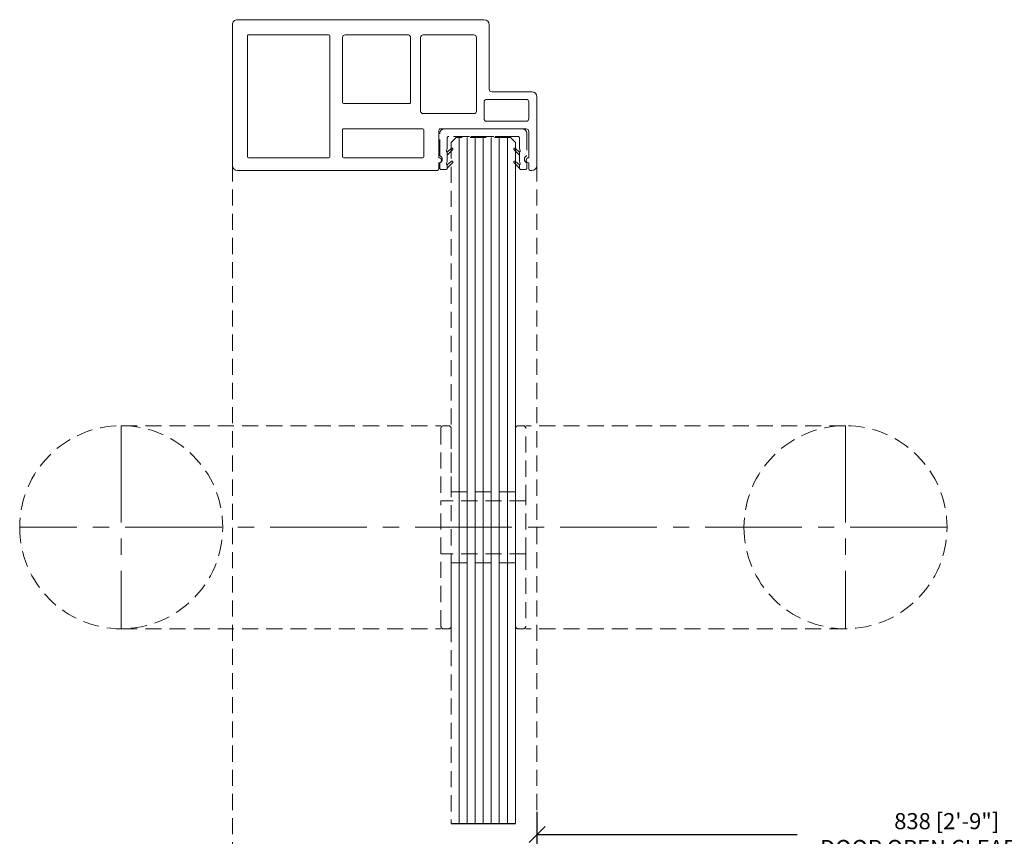
# Model space of a CAD drawing. Extents: x -172254 to 1233282, y -31500 to 544841.
# Drawn here: x -1685 to -1491, y -16531 to -16370 of the extents above; entities that cross this region are included whole.
import ezdxf

# ---------------------------------------------------------------- set-up
doc = ezdxf.new("R2010")
doc.units = 0
doc.linetypes.add('CENTER2', pattern=[28.575, 19.05, -3.175, 3.175, -3.175])
doc.linetypes.add('HIDDEN2', pattern=[4.7625, 3.175, -1.5875])
for name, color, linetype, lineweight in [('M CENTER', 11, 'CENTER2', 5), ('M DIMENSION TEXT', 6, 'Continuous', 5), ('M HATCH', 251, 'Continuous', 9), ('M HIDDEN', 8, 'HIDDEN2', 5)]:
    doc.layers.add(name, color=color, linetype=linetype, lineweight=lineweight)
doc.layers.add('M LIMIT', color=1, linetype='Continuous')
doc.styles.add('MODERNUS-ARIAL', font='arial.ttf', dxfattribs={"height": 3.175})
doc.dimstyles.new('MODERNUS-SK', dxfattribs={"dimtxt": 3.175, "dimasz": 3.175, "dimexe": 4.5, "dimexo": 1.587, "dimgap": 2, "dimtad": 0, "dimtoh": 1, "dimdec": 0, "dimzin": 0, "dimdsep": 46, "dimtxsty": 'MODERNUS-ARIAL', "dimblk": 'OBLIQUE', "dimcen": 2.2, "dimclrd": 6, "dimclre": 6, "dimclrt": 6, "dimadec": 0, "dimazin": 0, "dimtfac": 1, "dimtdec": 0, "dimtofl": 0, "dimtmove": 2, "dimatfit": 3, "dimldrblk": 'OBLIQUE', "dimfxl": 1, "dimtfillclr": 2, "dimtolj": 1, "dimtzin": 0, "dimarcsym": 0})

# ---------------------------------------------------------------- blocks, each defined once
blk = doc.blocks.new('*U458')
at = {"layer": 'M HATCH'}
h = blk.add_hatch(dxfattribs=at)
h.set_pattern_fill('ANSI31', color=256, scale=0.5, angle=135)
h.set_pattern_definition([(180, (33.5775, 3e-16), (-1e-16, -1.5875), [])])
h.paths.add_polyline_path([(1, 6.35), (0, 5.35), (0, -5.35), (1, -6.35), (135.18, -6.35), (135.18, 6.35)])
blk.add_lwpolyline([(135.18, -6.35), (1, -6.35), (0, -5.35), (0, 5.35), (1, 6.35), (135.18, 6.35)])
at = {"layer": 'Defpoints'}
blk.add_line((135.18, 6.35), (135.18, -6.35), dxfattribs=at)
blk = doc.blocks.new('_Oblique')
at = {"color": 0, "linetype": 'ByBlock', "lineweight": -2}
blk.add_line((-0.5, -0.5), (0.5, 0.5), dxfattribs=at)
blk = doc.blocks.new('*D446')
at = {"layer": 'Defpoints', "color": 0, "transparency": 16777216}
for p in [(-14591.19, -8592.49), (-14783.55, -8677.65), (-14591.19, -8727.09)]:
    blk.add_point(p, dxfattribs=at)
at = {"layer": 'M DIMENSION TEXT', "color": 6, "lineweight": -2, "transparency": 16777216}
for p, q in [((-14783.55, -8676.07), (-14783.55, -8587.99)), ((-14591.19, -8725.5), (-14591.19, -8587.99)), ((-14783.55, -8592.49), (-14732.32, -8592.49)), ((-14591.19, -8592.49), (-14673.44, -8592.49))]:
    blk.add_line(p, q, dxfattribs=at)
at = {"layer": 'M DIMENSION TEXT', "color": 6, "lineweight": -2, "transparency": 16777216, "xscale": 3.175, "yscale": 3.175, "zscale": 3.175, "rotation": 180}
blk.add_blockref('_Oblique', (-14783.55, -8592.49), dxfattribs=at)
at = {"layer": 'M DIMENSION TEXT', "color": 6, "lineweight": -2, "transparency": 16777216, "xscale": 3.175, "yscale": 3.175, "zscale": 3.175}
blk.add_blockref('_Oblique', (-14591.19, -8592.49), dxfattribs=at)
at = {"layer": 'M DIMENSION TEXT', "color": 6, "transparency": 16777216, "insert": (-14702.88, -8592.49), "char_height": 3.175, "attachment_point": 5, "style": 'MODERNUS-ARIAL'}
blk.add_mtext('\\A1;838 [2\'-9"] \\PDOOR OPEN CLEARANCE ', dxfattribs=at)
blk = doc.blocks.new('*U421')
at = {"linetype": 'Continuous'}
for p, q in [((-28.7, 29.94), (-15.2, 29.94)), ((-29.7, 28.64), (-29.7, 28.94)), ((-28.2, 28.34), (-29.4, 28.34)), ((-22, 28.34), (-27.2, 28.34)), ((-21.5, 10.94), (-21.5, 27.84)), ((-20, 27.84), (-20, 20.04)), ((-16.2, 28.34), (-19.5, 28.34)), ((-15.7, 20.04), (-15.7, 27.84)), ((-14.2, 28.94), (-14.2, 21.04)), ((-19.5, 19.54), (-16.2, 19.54)), ((-13.7, 20.54), (-1, 20.54)), ((0, 19.54), (0, -29.06)), ((-18.5, 17.54), (-18.5, 7.54)), ((-3.5, 18.04), (-18, 18.04)), ((-3, 7.54), (-3, 17.54)), ((-29.7, -29.06), (-29.7, 10.34)), ((-29.4, 10.64), (-28.2, 10.64)), ((-27.2, 10.64), (-21.8, 10.64)), ((-27.2, 7.44), (-27.2, -8.16)), ((-21.7, 7.64), (-27, 7.64)), ((-21.5, 2.84), (-21.5, 7.44)), ((-18, 7.04), (-3.5, 7.04)), ((-21.5, -8.16), (-21.5, 4.35)), ((-16.5, 4.84), (-16.5, -6.66)), ((-3.5, 5.04), (-16.3, 5.04)), ((-3, -6.66), (-3, 4.54)), ((-16.5, -6.66), (-16.5, -8.16)), ((-3, -7.86), (-3, -6.66)), ((-27, -8.36), (-21.7, -8.36)), ((-16.3, -8.36), (-3.5, -8.36)), ((-27.2, -11.06), (-27.2, -26.86)), ((-3.2, -10.86), (-27, -10.86)), ((-3, -26.86), (-3, -11.06)), ((-27, -27.06), (-3.2, -27.06)), ((-1, -30.06), (-28.7, -30.06))]:
    blk.add_line(p, q, dxfattribs=at)
for centre, radius, start, end in [((-28.7, 28.94), 1, 90, 180), ((-15.2, 28.94), 1, 0, 90), ((-29.4, 28.64), 0.3, 180, 270), ((-27.7, 28.34), 0.5, 180, 0), ((-22, 27.84), 0.5, 0, 90), ((-19.5, 27.84), 0.5, 90, 180), ((-16.2, 27.84), 0.5, 0, 90), ((-19.5, 20.04), 0.5, 180, 270), ((-16.2, 20.04), 0.5, 270, 0), ((-13.7, 21.04), 0.5, 180, 270), ((-1, 19.54), 1, 0, 90), ((-18, 17.54), 0.5, 90, 180), ((-3.5, 17.54), 0.5, 0, 90), ((-29.4, 10.34), 0.3, 90, 180), ((-27.7, 10.64), 0.5, 0, 180), ((-21.8, 10.94), 0.3, 270, 0), ((-27, 7.44), 0.2, 90, 180), ((-21.7, 7.44), 0.2, 0, 90), ((-18, 7.54), 0.5, 180, 270), ((-3.5, 7.54), 0.5, 270, 0), ((-27, -8.16), 0.2, 180, 270), ((-21.7, -8.16), 0.2, 270, 0), ((-16.3, -8.16), 0.2, 180, 270), ((-3.5, -7.86), 0.5, 270, 0), ((-27, -11.06), 0.2, 90, 176.336), ((-27, -11.06), 0.2, 176.336, 180), ((-3.2, -11.06), 0.2, 3.664, 90), ((-3.2, -11.06), 0.2, 0, 3.664), ((-27, -26.86), 0.2, 180, 270), ((-3.2, -26.86), 0.2, 270, 0), ((-28.7, -29.06), 1, 180, 270), ((-1, -29.06), 1, 270, 0)]:
    blk.add_arc(centre, radius, start, end, dxfattribs=at)
for points, knots in [([(-16.3, 5.04), (-16.31, 5.04), (-16.33, 5.04), (-16.35, 5.04), (-16.36, 5.03), (-16.39, 5.02), (-16.41, 5.01), (-16.45, 4.98), (-16.47, 4.95), (-16.49, 4.9), (-16.5, 4.87), (-16.5, 4.84)], [0.08547483, 0.08547483, 0.08547483, 0.08547483, 0.08927036, 0.08927036, 0.09306588, 0.09306588, 0.10065692, 0.10065692, 0.11500972, 0.11500972, 0.12936252, 0.12936252, 0.12936252, 0.12936252]), ([(-3, 4.54), (-3, 4.61), (-3.02, 4.69), (-3.08, 4.82), (-3.12, 4.88), (-3.22, 4.96), (-3.27, 4.99), (-3.35, 5.02), (-3.38, 5.03), (-3.44, 5.04), (-3.47, 5.04), (-3.5, 5.04)], [0.0950312, 0.0950312, 0.0950312, 0.0950312, 0.1282428, 0.1282428, 0.1614544, 0.1614544, 0.1807085, 0.1807085, 0.1903355, 0.1903355, 0.1999626, 0.1999626, 0.1999626, 0.1999626])]:
    blk.add_open_spline(points, degree=3, knots=knots, dxfattribs=at)
blk = doc.blocks.new('*U730')
for p, q in [((-20, 71.35), (-20, 8.35)), ((20, 71.35), (20, 8.35)), ((-5, 8.35), (-5.2, 8.35)), ((5, 8.35), (5.2, 8.35)), ((-20, -71.35), (-20, -8.35)), ((-5.2, -8.35), (5.2, -8.35)), ((20, -71.35), (20, -8.35))]:
    blk.add_line(p, q)
at = {"linetype": 'ByBlock', "lineweight": 0}
for p, q in [((-20, 7.85), (-20, 6.85)), ((-5.2, 8.35), (-19.5, 8.35)), ((-5.2, 8.35), (5, 8.35)), ((-5.2, 8.35), (-5.2, -8.35)), ((5.2, 8.35), (5.2, -8.35)), ((5.2, 8.35), (19.5, 8.35)), ((20, 7.85), (20, 6.85)), ((-7, 6.35), (-19.5, 6.35)), ((-7, 6.35), (-7, -6.35)), ((-7, -6.35), (-7, 6.35)), ((7, 6.35), (7, -6.35)), ((7, 6.35), (19.5, 6.35)), ((7, -6.35), (7, 6.35)), ((-20, -6.85), (-20, -7.85)), ((-19.5, -6.35), (-7, -6.35)), ((19.5, -6.35), (7, -6.35)), ((20, -6.85), (20, -7.85)), ((-19.5, -8.35), (-5.2, -8.35)), ((19.5, -8.35), (5.2, -8.35))]:
    blk.add_line(p, q, dxfattribs=at)
for centre in [(0, 71.35), (0, -71.35)]:
    blk.add_circle(centre, 20, dxfattribs=at)
for centre, start, end in [((-19.5, 7.85), 90, 180), ((19.5, 7.85), 0, 90), ((-19.5, 6.85), 180, 270), ((19.5, 6.85), 270, 0), ((-19.5, -6.85), 90, 180), ((19.5, -6.85), 0, 90), ((-19.5, -7.85), 180, 270), ((19.5, -7.85), 270, 0)]:
    blk.add_arc(centre, 0.5, start, end, dxfattribs=at)
at = {"layer": 'M CENTER', "lineweight": 0}
for p, q in [((0, 91.35), (0, -91.35)), ((20, 71.35), (-20, 71.35)), ((20, -71.35), (-20, -71.35))]:
    blk.add_line(p, q, dxfattribs=at)
blk = doc.blocks.new('_profile_gasket_at_glazing')
for p, q in [((-8.3, 8), (-7.35, 8)), ((8.3, 8), (7.4, 8)), ((-8.6, 7.7), (-8.6, 6.71)), ((-7.24, 6.93), (-7.1, 6.39)), ((-6.06, 6.71), (-7.1, 7.76)), ((-7.1, 7.12), (-7.1, 7.75)), ((-6.33, 6.42), (-7.1, 7.12)), ((-6.33, 6.42), (-7.1, 7.12)), ((-7.1, 4.57), (-7.1, 6.39)), ((6.06, 6.71), (7.1, 7.76)), ((6.33, 6.42), (7.1, 7.12)), ((6.33, 6.42), (7.1, 7.12)), ((7.1, 7.12), (7.1, 7.7)), ((7.24, 6.93), (7.1, 6.39)), ((7.1, 4.57), (7.1, 6.39)), ((8.6, 6.71), (8.6, 7.7)), ((-8.6, 5.29), (-8.6, 1)), ((-7.24, 4.38), (-7.1, 3.84)), ((-6.06, 4.16), (-7.1, 5.21)), ((-6.33, 3.87), (-7.1, 4.57)), ((-6.33, 3.87), (-7.1, 4.57)), ((6.06, 4.16), (7.1, 5.21)), ((6.33, 3.87), (7.1, 4.57)), ((6.33, 3.87), (7.1, 4.57)), ((7.24, 4.38), (7.1, 3.84)), ((8.6, 1), (8.6, 5.29)), ((-7.1, 3.84), (-7.1, 1.8)), ((7.1, 1.8), (7.1, 3.84)), ((7.6, 0), (-7.6, 0)), ((6.8, 1.5), (-6.8, 1.5)), ((5.5, 1.5), (-5.5, 1.5)), ((3.9, 0), (-3.9, 0))]:
    blk.add_line(p, q)
for centre, radius, start, end in [((-8.3, 7.7), 0.3, 90, 180), ((-7.35, 7.75), 0.25, 359.7288, 90), ((7.4, 7.7), 0.3, 90, 180), ((8.3, 7.7), 0.3, 0, 90), ((-8.85, 6), 0.75, 289.4712, 70.5288), ((-7.1, 6.97), 0.15, 90, 195), ((-6.2, 6.57), 0.2, 227.8467, 44.8467), ((6.2, 6.57), 0.2, 135.1533, 312.1533), ((7.1, 6.97), 0.15, 345, 90), ((8.85, 6), 0.75, 109.4712, 250.5288), ((-7.1, 4.42), 0.15, 90, 195), ((-6.2, 4.02), 0.2, 227.8467, 44.8467), ((6.2, 4.02), 0.2, 135.1533, 312.1533), ((7.1, 4.42), 0.15, 345, 90), ((-7.6, 1), 1, 180, 270), ((-6.8, 1.8), 0.3, 180, 270), ((6.8, 1.8), 0.3, 270, 0), ((7.6, 1), 1, 270, 0)]:
    blk.add_arc(centre, radius, start, end)

msp = doc.modelspace()

# ---------------------------------------------------------------- linework, layer by layer
at = {"layer": 'M HIDDEN', "lineweight": 5}
for p, q in [((-1643.27, -16398.93), (-1643.27, -16607.19)), ((-1583.27, -16398.93), (-1583.27, -16607.19))]:
    msp.add_line(p, q, dxfattribs=at)
at = {"layer": 'M LIMIT', "lineweight": 5, "ltscale": 0.4}
msp.add_line((-1587.47, -16528.61), (-1600.17, -16528.61), dxfattribs=at)

# ---------------------------------------------------------------- block references
at = {"layer": 'M HIDDEN', "lineweight": 5, "xscale": -1}
for name, p, rotation in [('*U421', (-1613.21, -16370.23), 270), ('*U458', (-1593.82, -16393.43), 90), ('*U730', (-1593.82, -16470.23), 270)]:
    msp.add_blockref(name, p, dxfattribs=dict(at, rotation=rotation))
at = {"layer": 'M HIDDEN', "xscale": -1, "rotation": 180}
msp.add_blockref('_profile_gasket_at_glazing', (-1593.82, -16391.73), dxfattribs=at)

# ---------------------------------------------------------------- dimensions: what is measured, and where the dimension line sits
at = {"layer": 'M DIMENSION TEXT'}
dim = msp.add_linear_dim(base=(-1390.84, -16530.77), p1=(-1583.2, -16615.94), p2=(-1390.84, -16665.37), text='838 [2\'-9"] \\PDOOR OPEN CLEARANCE ', dimstyle='MODERNUS-SK', override={"dimpost": ''}, dxfattribs=at)
dim.commit()
dim.dimension.update_dxf_attribs({"geometry": '*D446', "text_midpoint": (-1502.53, -16530.77), "dimtype": 128, "insert": (13200.35, -7938.28)})

doc.saveas('drawing.dxf')
